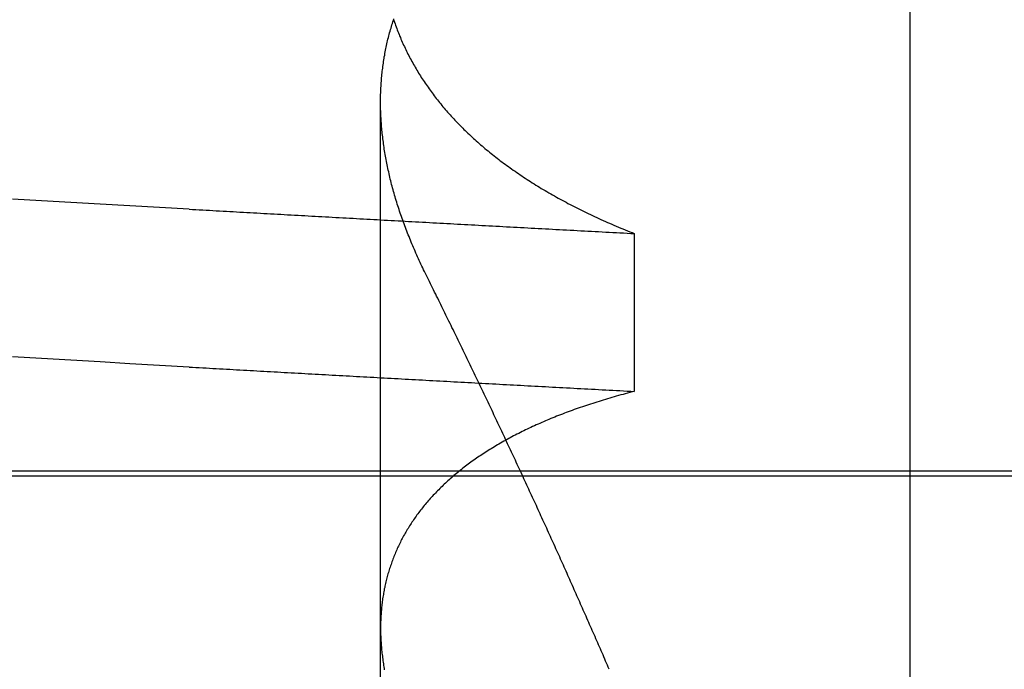
# Model space of a CAD drawing. Extents: x 305 to 1495, y 243 to 1451.
# Drawn here: x 1318 to 1319, y 1383 to 1384 of the extents above; entities that cross this region are included whole.
import ezdxf

# ---------------------------------------------------------------- set-up
doc = ezdxf.new("R2010")
doc.units = 0
doc.header["$LTSCALE"] = 4
doc.linetypes.add('HIDDEN', pattern=[9.525, 6.35, -3.175])
for name, color, linetype in [('AM_0', 7, 'CONTINUOUS'), ('AM_3', 2, 'HIDDEN'), ('AM_5', 3, 'CONTINUOUS'), ('OBRYS', 7, 'CONTINUOUS'), ('SKRYTÁ__ISO_', 2, 'HIDDEN'), ('VIDITELNÁ__ISO_', 7, 'CONTINUOUS')]:
    doc.layers.add(name, color=color, linetype=linetype)
doc.styles.get("Standard").update_dxf_attribs({"font": 'simplex.shx', "width": 0.75})
doc.dimstyles.get("Standard").update_dxf_attribs({"dimtxt": 0.18, "dimasz": 0.18, "dimexe": 0.18, "dimexo": 0.0625, "dimgap": 0.09, "dimtad": 0, "dimtih": 1, "dimtoh": 1, "dimzin": 0, "dimcen": 0.09, "dimazin": 3, "dimtfac": 1, "dimtofl": 0, "dimtmove": 0, "dimatfit": 3})

# ---------------------------------------------------------------- blocks, each defined once
blk = doc.blocks.new('A$C4B7440DB')
at = {"layer": 'SKRYTÁ__ISO_'}
for p, q in [((3, 20.1157), (3, 9.41824)), ((2.3751, 19.80296), (3.30738, 19.80296)), ((3.19922, 19.59453), (3.06946, 19.59453))]:
    blk.add_line(p, q, dxfattribs=at)
for points in [[(3.08949, 19.9602, 0), (3.09088, 19.9847, 0), (3.09226, 20.009, 0), (3.09364, 20.0333, 0), (3.09503, 20.0574, 0), (3.09641, 20.0814, 0), (3.09779, 20.1053, 0)], [(3.21925, 19.9602, 0), (3.22064, 19.9847, 0), (3.22202, 20.009, 0), (3.2234, 20.0333, 0), (3.22479, 20.0574, 0), (3.22617, 20.0814, 0), (3.22755, 20.1053, 0)], [(3.08949, 19.9602, 0), (3.08934, 19.9575, 0), (3.08918, 19.9547, 0), (3.08902, 19.9519, 0), (3.08887, 19.9491, 0), (3.08871, 19.9463, 0), (3.08855, 19.9436, 0), (3.0884, 19.9408, 0), (3.08824, 19.938, 0), (3.08809, 19.9352, 0), (3.08793, 19.9324, 0), (3.08777, 19.9296, 0), (3.08762, 19.9269, 0), (3.08746, 19.9241, 0), (3.0873, 19.9213, 0), (3.08715, 19.9185, 0), (3.08699, 19.9157, 0), (3.08683, 19.9129, 0), (3.08668, 19.9101, 0), (3.08652, 19.9073, 0), (3.08636, 19.9045, 0), (3.08621, 19.9017, 0), (3.08605, 19.8989, 0), (3.0859, 19.8961, 0), (3.08574, 19.8933, 0), (3.08558, 19.8905, 0), (3.08543, 19.8877, 0), (3.08527, 19.8849, 0), (3.08511, 19.8821, 0), (3.08496, 19.8793, 0), (3.0848, 19.8764, 0), (3.08464, 19.8736, 0), (3.08449, 19.8708, 0), (3.08433, 19.868, 0), (3.08417, 19.8652, 0), (3.08402, 19.8624, 0), (3.08386, 19.8595, 0), (3.0837, 19.8567, 0), (3.08355, 19.8539, 0), (3.08339, 19.8511, 0), (3.08323, 19.8482, 0), (3.08308, 19.8454, 0), (3.08292, 19.8426, 0), (3.08277, 19.8398, 0), (3.08261, 19.8369, 0), (3.08245, 19.8341, 0), (3.0823, 19.8313, 0), (3.08214, 19.8284, 0), (3.08198, 19.8256, 0), (3.08183, 19.8228, 0), (3.08167, 19.8199, 0), (3.08151, 19.8171, 0), (3.08136, 19.8142, 0), (3.0812, 19.8114, 0), (3.08104, 19.8085, 0), (3.08089, 19.8057, 0), (3.08073, 19.8029, 0), (3.08057, 19.8, 0), (3.08042, 19.7972, 0), (3.08026, 19.7943, 0), (3.0801, 19.7915, 0), (3.07995, 19.7886, 0), (3.07979, 19.7857, 0), (3.07963, 19.7829, 0), (3.07948, 19.78, 0), (3.07932, 19.7772, 0), (3.07917, 19.7743, 0), (3.07901, 19.7715, 0), (3.07885, 19.7686, 0), (3.0787, 19.7657, 0), (3.07854, 19.7629, 0), (3.07838, 19.76, 0), (3.07823, 19.7571, 0), (3.07807, 19.7543, 0), (3.07791, 19.7514, 0), (3.07776, 19.7485, 0), (3.0776, 19.7456, 0), (3.07744, 19.7428, 0), (3.07729, 19.7399, 0), (3.07713, 19.737, 0), (3.07697, 19.7341, 0), (3.07682, 19.7313, 0), (3.07666, 19.7284, 0), (3.0765, 19.7255, 0), (3.07635, 19.7226, 0), (3.07619, 19.7197, 0), (3.07603, 19.7168, 0), (3.07588, 19.714, 0), (3.07572, 19.7111, 0), (3.07557, 19.7082, 0), (3.07541, 19.7053, 0), (3.07525, 19.7024, 0), (3.0751, 19.6995, 0), (3.07494, 19.6966, 0), (3.07478, 19.6937, 0), (3.07463, 19.6908, 0), (3.07447, 19.6879, 0), (3.07431, 19.685, 0), (3.07416, 19.6821, 0), (3.074, 19.6792, 0), (3.07384, 19.6763, 0), (3.07369, 19.6734, 0), (3.07353, 19.6705, 0), (3.07337, 19.6676, 0), (3.07322, 19.6647, 0), (3.07306, 19.6618, 0), (3.0729, 19.6589, 0), (3.07275, 19.656, 0), (3.07259, 19.6531, 0), (3.07244, 19.6501, 0), (3.07228, 19.6472, 0), (3.07212, 19.6443, 0), (3.07197, 19.6414, 0), (3.07181, 19.6385, 0), (3.07165, 19.6355, 0), (3.0715, 19.6326, 0), (3.07134, 19.6297, 0), (3.07118, 19.6268, 0), (3.07103, 19.6239, 0), (3.07087, 19.6209, 0), (3.07071, 19.618, 0), (3.07056, 19.6151, 0), (3.0704, 19.6121, 0), (3.07025, 19.6092, 0), (3.07009, 19.6063, 0), (3.06993, 19.6033, 0), (3.06978, 19.6004, 0), (3.06962, 19.5975, 0), (3.06946, 19.5945, 0)], [(3.21925, 19.9602, 0), (3.2191, 19.9575, 0), (3.21894, 19.9547, 0), (3.21878, 19.9519, 0), (3.21863, 19.9491, 0), (3.21847, 19.9463, 0), (3.21831, 19.9436, 0), (3.21816, 19.9408, 0), (3.218, 19.938, 0), (3.21784, 19.9352, 0), (3.21769, 19.9324, 0), (3.21753, 19.9296, 0), (3.21738, 19.9269, 0), (3.21722, 19.9241, 0), (3.21706, 19.9213, 0), (3.21691, 19.9185, 0), (3.21675, 19.9157, 0), (3.21659, 19.9129, 0), (3.21644, 19.9101, 0), (3.21628, 19.9073, 0), (3.21612, 19.9045, 0), (3.21597, 19.9017, 0), (3.21581, 19.8989, 0), (3.21565, 19.8961, 0), (3.2155, 19.8933, 0), (3.21534, 19.8905, 0), (3.21519, 19.8877, 0), (3.21503, 19.8849, 0), (3.21487, 19.8821, 0), (3.21472, 19.8793, 0), (3.21456, 19.8764, 0), (3.2144, 19.8736, 0), (3.21425, 19.8708, 0), (3.21409, 19.868, 0), (3.21393, 19.8652, 0), (3.21378, 19.8624, 0), (3.21362, 19.8595, 0), (3.21346, 19.8567, 0), (3.21331, 19.8539, 0), (3.21315, 19.8511, 0), (3.21299, 19.8482, 0), (3.21284, 19.8454, 0), (3.21268, 19.8426, 0), (3.21252, 19.8398, 0), (3.21237, 19.8369, 0), (3.21221, 19.8341, 0), (3.21206, 19.8313, 0), (3.2119, 19.8284, 0), (3.21174, 19.8256, 0), (3.21159, 19.8228, 0), (3.21143, 19.8199, 0), (3.21127, 19.8171, 0), (3.21112, 19.8142, 0), (3.21096, 19.8114, 0), (3.2108, 19.8085, 0), (3.21065, 19.8057, 0), (3.21049, 19.8029, 0), (3.21033, 19.8, 0), (3.21018, 19.7972, 0), (3.21002, 19.7943, 0), (3.20986, 19.7915, 0), (3.20971, 19.7886, 0), (3.20955, 19.7857, 0), (3.20939, 19.7829, 0), (3.20924, 19.78, 0), (3.20908, 19.7772, 0), (3.20892, 19.7743, 0), (3.20877, 19.7715, 0), (3.20861, 19.7686, 0), (3.20846, 19.7657, 0), (3.2083, 19.7629, 0), (3.20814, 19.76, 0), (3.20799, 19.7571, 0), (3.20783, 19.7543, 0), (3.20767, 19.7514, 0), (3.20752, 19.7485, 0), (3.20736, 19.7456, 0), (3.2072, 19.7428, 0), (3.20705, 19.7399, 0), (3.20689, 19.737, 0), (3.20673, 19.7341, 0), (3.20658, 19.7313, 0), (3.20642, 19.7284, 0), (3.20626, 19.7255, 0), (3.20611, 19.7226, 0), (3.20595, 19.7197, 0), (3.20579, 19.7168, 0), (3.20564, 19.714, 0), (3.20548, 19.7111, 0), (3.20532, 19.7082, 0), (3.20517, 19.7053, 0), (3.20501, 19.7024, 0), (3.20486, 19.6995, 0), (3.2047, 19.6966, 0), (3.20454, 19.6937, 0), (3.20439, 19.6908, 0), (3.20423, 19.6879, 0), (3.20407, 19.685, 0), (3.20392, 19.6821, 0), (3.20376, 19.6792, 0), (3.2036, 19.6763, 0), (3.20345, 19.6734, 0), (3.20329, 19.6705, 0), (3.20313, 19.6676, 0), (3.20298, 19.6647, 0), (3.20282, 19.6618, 0), (3.20266, 19.6589, 0), (3.20251, 19.656, 0), (3.20235, 19.6531, 0), (3.20219, 19.6501, 0), (3.20204, 19.6472, 0), (3.20188, 19.6443, 0), (3.20173, 19.6414, 0), (3.20157, 19.6385, 0), (3.20141, 19.6355, 0), (3.20126, 19.6326, 0), (3.2011, 19.6297, 0), (3.20094, 19.6268, 0), (3.20079, 19.6239, 0), (3.20063, 19.6209, 0), (3.20047, 19.618, 0), (3.20032, 19.6151, 0), (3.20016, 19.6121, 0), (3.2, 19.6092, 0), (3.19985, 19.6063, 0), (3.19969, 19.6033, 0), (3.19954, 19.6004, 0), (3.19938, 19.5975, 0), (3.19922, 19.5945, 0)], [(3.06946, 19.5945, 0), (3.06898, 19.5964, 0), (3.0685, 19.5983, 0), (3.06801, 19.6001, 0), (3.06751, 19.602, 0), (3.06702, 19.6038, 0), (3.06652, 19.6056, 0), (3.06601, 19.6075, 0), (3.0655, 19.6093, 0), (3.06499, 19.6111, 0), (3.06447, 19.6129, 0), (3.06395, 19.6147, 0), (3.06342, 19.6165, 0), (3.06289, 19.6182, 0), (3.06236, 19.62, 0), (3.06182, 19.6218, 0), (3.06128, 19.6235, 0), (3.06073, 19.6253, 0), (3.06018, 19.627, 0), (3.05963, 19.6287, 0), (3.05907, 19.6304, 0), (3.05851, 19.6321, 0), (3.05794, 19.6338, 0), (3.05737, 19.6355, 0), (3.0568, 19.6372, 0), (3.05622, 19.6389, 0), (3.05564, 19.6406, 0), (3.05506, 19.6422, 0), (3.05447, 19.6439, 0), (3.05387, 19.6455, 0), (3.05328, 19.6471, 0), (3.05267, 19.6488, 0), (3.05207, 19.6504, 0), (3.05146, 19.652, 0), (3.05085, 19.6536, 0), (3.05023, 19.6552, 0), (3.04961, 19.6568, 0), (3.04898, 19.6583, 0), (3.04836, 19.6599, 0), (3.04772, 19.6615, 0), (3.04709, 19.663, 0), (3.04645, 19.6646, 0), (3.0458, 19.6661, 0), (3.04515, 19.6676, 0), (3.0445, 19.6691, 0), (3.04385, 19.6706, 0), (3.04319, 19.6721, 0), (3.04252, 19.6736, 0), (3.04186, 19.6751, 0), (3.04118, 19.6766, 0), (3.04051, 19.6781, 0), (3.03983, 19.6795, 0), (3.03915, 19.681, 0), (3.03846, 19.6824, 0), (3.03777, 19.6839, 0), (3.03708, 19.6853, 0), (3.03638, 19.6867, 0), (3.03568, 19.6881, 0), (3.03497, 19.6895, 0), (3.03426, 19.6909, 0), (3.03355, 19.6923, 0), (3.03283, 19.6937, 0), (3.03211, 19.695, 0), (3.03139, 19.6964, 0), (3.03066, 19.6977, 0), (3.02993, 19.6991, 0), (3.02919, 19.7004, 0), (3.02845, 19.7017, 0), (3.02771, 19.703, 0), (3.02696, 19.7044, 0), (3.02621, 19.7057, 0), (3.02546, 19.7069, 0), (3.0247, 19.7082, 0), (3.02394, 19.7095, 0), (3.02317, 19.7108, 0), (3.0224, 19.712, 0), (3.02163, 19.7133, 0), (3.02085, 19.7145, 0), (3.02007, 19.7157, 0), (3.01929, 19.717, 0), (3.0185, 19.7182, 0), (3.01771, 19.7194, 0), (3.01691, 19.7206, 0), (3.01611, 19.7218, 0), (3.01531, 19.723, 0), (3.0145, 19.7241, 0), (3.0137, 19.7253, 0), (3.01288, 19.7264, 0), (3.01206, 19.7276, 0), (3.01124, 19.7287, 0), (3.01042, 19.7299, 0), (3.00959, 19.731, 0), (3.00876, 19.7321, 0), (3.00792, 19.7332, 0), (3.00709, 19.7343, 0), (3.00624, 19.7354, 0), (3.0054, 19.7364, 0), (3.00455, 19.7375, 0), (3.0037, 19.7386, 0), (3.00284, 19.7396, 0), (3.00198, 19.7407, 0), (3.00112, 19.7417, 0), (3.00026, 19.7427, 0), (2.99939, 19.7437, 0), (2.99851, 19.7447, 0), (2.99764, 19.7457, 0), (2.99676, 19.7467, 0), (2.99588, 19.7477, 0), (2.99499, 19.7487, 0), (2.9941, 19.7497, 0), (2.99321, 19.7506, 0), (2.99231, 19.7516, 0), (2.99142, 19.7525, 0), (2.99051, 19.7534, 0), (2.98961, 19.7543, 0), (2.9887, 19.7552, 0), (2.98779, 19.7561, 0), (2.98687, 19.757, 0), (2.98595, 19.7579, 0), (2.98503, 19.7588, 0), (2.98411, 19.7597, 0), (2.98318, 19.7605, 0), (2.98225, 19.7614, 0), (2.98131, 19.7622, 0), (2.98037, 19.763, 0), (2.97943, 19.7639, 0), (2.97849, 19.7647, 0), (2.97754, 19.7655, 0), (2.97659, 19.7663, 0), (2.97563, 19.7671, 0), (2.97468, 19.7679, 0), (2.97372, 19.7686, 0), (2.97275, 19.7694, 0), (2.97179, 19.7701, 0), (2.97082, 19.7709, 0), (2.96984, 19.7716, 0), (2.96887, 19.7724, 0), (2.96789, 19.7731, 0), (2.9669, 19.7738, 0), (2.96592, 19.7745, 0), (2.96493, 19.7752, 0), (2.96394, 19.7759, 0), (2.96294, 19.7765, 0), (2.96194, 19.7772, 0), (2.96094, 19.7779, 0), (2.95994, 19.7785, 0), (2.95893, 19.7792, 0), (2.95792, 19.7798, 0), (2.9569, 19.7804, 0), (2.95589, 19.781, 0), (2.95487, 19.7816, 0), (2.95384, 19.7822, 0), (2.95282, 19.7828, 0), (2.95179, 19.7834, 0), (2.95076, 19.784, 0), (2.94972, 19.7846, 0), (2.94868, 19.7851, 0), (2.94764, 19.7857, 0), (2.9466, 19.7862, 0), (2.94555, 19.7867, 0), (2.9445, 19.7872, 0), (2.94345, 19.7878, 0), (2.94239, 19.7883, 0), (2.94133, 19.7888, 0), (2.94027, 19.7892, 0), (2.93921, 19.7897, 0), (2.93814, 19.7902, 0), (2.93707, 19.7907, 0), (2.936, 19.7911, 0), (2.93492, 19.7915, 0), (2.93384, 19.792, 0), (2.93276, 19.7924, 0), (2.93168, 19.7928, 0), (2.93059, 19.7932, 0), (2.9295, 19.7936, 0), (2.92841, 19.794, 0), (2.92732, 19.7944, 0), (2.92622, 19.7948, 0), (2.92512, 19.7952, 0), (2.92402, 19.7955, 0), (2.92291, 19.7959, 0), (2.9218, 19.7962, 0), (2.92069, 19.7965, 0), (2.91958, 19.7969, 0), (2.91846, 19.7972, 0), (2.91734, 19.7975, 0), (2.91622, 19.7978, 0), (2.9151, 19.7981, 0), (2.91397, 19.7984, 0), (2.91284, 19.7986, 0), (2.91171, 19.7989, 0), (2.91057, 19.7991, 0), (2.90944, 19.7994, 0), (2.9083, 19.7996, 0), (2.90715, 19.7999, 0), (2.90601, 19.8001, 0), (2.90486, 19.8003, 0), (2.90371, 19.8005, 0), (2.90256, 19.8007, 0), (2.9014, 19.8009, 0), (2.90025, 19.8011, 0), (2.89908, 19.8013, 0), (2.89792, 19.8014, 0), (2.89676, 19.8016, 0), (2.89559, 19.8017, 0), (2.89442, 19.8019, 0), (2.89324, 19.802, 0), (2.89207, 19.8021, 0), (2.89089, 19.8022, 0), (2.88971, 19.8023, 0), (2.88852, 19.8024, 0), (2.88734, 19.8025, 0), (2.88615, 19.8026, 0), (2.88496, 19.8027, 0), (2.88377, 19.8027, 0), (2.88257, 19.8028, 0), (2.88137, 19.8028, 0), (2.88017, 19.8029, 0), (2.87897, 19.8029, 0), (2.87776, 19.8029, 0), (2.87655, 19.803, 0), (2.87534, 19.803, 0), (2.87413, 19.803, 0), (2.87292, 19.8029, 0), (2.8717, 19.8029, 0), (2.87048, 19.8029, 0), (2.86926, 19.8029, 0), (2.86803, 19.8028, 0), (2.8668, 19.8028, 0), (2.86557, 19.8027, 0), (2.86434, 19.8027, 0), (2.86311, 19.8026, 0), (2.86187, 19.8025, 0), (2.86063, 19.8024, 0), (2.85939, 19.8023, 0), (2.85815, 19.8022, 0), (2.8569, 19.8021, 0), (2.85565, 19.802, 0), (2.8544, 19.8018, 0), (2.85315, 19.8017, 0), (2.85189, 19.8015, 0), (2.85064, 19.8014, 0), (2.84938, 19.8012, 0), (2.84811, 19.8011, 0), (2.84685, 19.8009, 0), (2.84558, 19.8007, 0), (2.84431, 19.8005, 0), (2.84304, 19.8003, 0), (2.84177, 19.8001, 0), (2.84049, 19.7999, 0)], [(3.16485, 19.7653, 0), (3.16637, 19.7661, 0), (3.1679, 19.7668, 0), (3.16942, 19.7676, 0), (3.17095, 19.7683, 0), (3.17247, 19.769, 0), (3.17399, 19.7698, 0), (3.17551, 19.7705, 0), (3.17703, 19.7712, 0), (3.17854, 19.7719, 0), (3.18006, 19.7726, 0), (3.18157, 19.7732, 0), (3.18309, 19.7739, 0), (3.1846, 19.7746, 0), (3.18611, 19.7752, 0), (3.18762, 19.7759, 0), (3.18913, 19.7765, 0), (3.19064, 19.7772, 0), (3.19214, 19.7778, 0), (3.19365, 19.7784, 0), (3.19515, 19.779, 0), (3.19666, 19.7796, 0), (3.19816, 19.7802, 0), (3.19966, 19.7808, 0), (3.20116, 19.7814, 0), (3.20265, 19.782, 0), (3.20415, 19.7825, 0), (3.20564, 19.7831, 0), (3.20714, 19.7836, 0), (3.20863, 19.7842, 0), (3.21012, 19.7847, 0), (3.21161, 19.7853, 0), (3.2131, 19.7858, 0), (3.21459, 19.7863, 0), (3.21607, 19.7868, 0), (3.21756, 19.7873, 0), (3.21904, 19.7878, 0), (3.22052, 19.7883, 0), (3.222, 19.7888, 0), (3.22348, 19.7892, 0), (3.22496, 19.7897, 0), (3.22643, 19.7901, 0), (3.22791, 19.7906, 0), (3.22938, 19.791, 0), (3.23085, 19.7914, 0), (3.23232, 19.7919, 0), (3.23379, 19.7923, 0), (3.23526, 19.7927, 0), (3.23673, 19.7931, 0), (3.23819, 19.7935, 0), (3.23966, 19.7939, 0), (3.24112, 19.7942, 0), (3.24258, 19.7946, 0), (3.24404, 19.795, 0), (3.24549, 19.7953, 0), (3.24695, 19.7957, 0), (3.2484, 19.796, 0), (3.24986, 19.7963, 0), (3.25131, 19.7966, 0), (3.25276, 19.797, 0), (3.25421, 19.7973, 0), (3.25565, 19.7976, 0), (3.2571, 19.7979, 0), (3.25854, 19.7981, 0), (3.25998, 19.7984, 0), (3.26143, 19.7987, 0), (3.26286, 19.7989, 0), (3.2643, 19.7992, 0), (3.26574, 19.7994, 0), (3.26717, 19.7997, 0), (3.2686, 19.7999, 0), (3.27004, 19.8001, 0), (3.27146, 19.8003, 0), (3.27289, 19.8005, 0), (3.27432, 19.8007, 0), (3.27574, 19.8009, 0), (3.27717, 19.8011, 0), (3.27859, 19.8012, 0), (3.28001, 19.8014, 0), (3.28142, 19.8016, 0), (3.28284, 19.8017, 0), (3.28425, 19.8018, 0), (3.28567, 19.802, 0), (3.28708, 19.8021, 0), (3.28848, 19.8022, 0), (3.28989, 19.8023, 0), (3.2913, 19.8024, 0), (3.2927, 19.8025, 0), (3.2941, 19.8026, 0), (3.2955, 19.8027, 0), (3.2969, 19.8027, 0), (3.29829, 19.8028, 0), (3.29969, 19.8028, 0), (3.30108, 19.8029, 0), (3.30247, 19.8029, 0), (3.30386, 19.8029, 0), (3.30524, 19.803, 0), (3.30663, 19.803, 0), (3.30801, 19.803, 0), (3.30939, 19.803, 0), (3.31077, 19.8029, 0), (3.31214, 19.8029, 0), (3.31352, 19.8029, 0), (3.31489, 19.8028, 0), (3.31626, 19.8028, 0), (3.31763, 19.8027, 0), (3.319, 19.8027, 0), (3.32036, 19.8026, 0), (3.32172, 19.8025, 0), (3.32308, 19.8024, 0), (3.32444, 19.8023, 0), (3.3258, 19.8022, 0), (3.32715, 19.8021, 0), (3.32851, 19.802, 0), (3.32986, 19.8018, 0), (3.33121, 19.8017, 0), (3.33255, 19.8016, 0), (3.3339, 19.8014, 0), (3.33524, 19.8012, 0), (3.33658, 19.8011, 0), (3.33792, 19.8009, 0), (3.33925, 19.8007, 0), (3.34059, 19.8005, 0), (3.34192, 19.8003, 0), (3.34325, 19.8001, 0), (3.34458, 19.7999, 0), (3.3459, 19.7996, 0), (3.34723, 19.7994, 0), (3.34855, 19.7991, 0), (3.34987, 19.7989, 0), (3.35118, 19.7986, 0), (3.3525, 19.7983, 0), (3.35381, 19.7981, 0), (3.35512, 19.7978, 0), (3.35643, 19.7975, 0), (3.35774, 19.7972, 0), (3.35904, 19.7969, 0), (3.36034, 19.7965, 0), (3.36164, 19.7962, 0), (3.36294, 19.7959, 0), (3.36423, 19.7955, 0), (3.36553, 19.7952, 0), (3.36682, 19.7948, 0), (3.36811, 19.7944, 0), (3.36939, 19.794, 0), (3.37068, 19.7936, 0), (3.37196, 19.7932, 0), (3.37324, 19.7928, 0), (3.37452, 19.7924, 0), (3.37579, 19.792, 0)], [(3.37548, 19.7924, 0), (3.37421, 19.792, 0), (3.37294, 19.7916, 0), (3.37167, 19.7911, 0), (3.3704, 19.7907, 0), (3.36913, 19.7902, 0), (3.36787, 19.7897, 0), (3.36661, 19.7893, 0), (3.36535, 19.7888, 0), (3.36409, 19.7883, 0), (3.36284, 19.7878, 0), (3.36159, 19.7873, 0), (3.36034, 19.7867, 0), (3.35909, 19.7862, 0), (3.35784, 19.7857, 0), (3.3566, 19.7851, 0), (3.35536, 19.7846, 0), (3.35413, 19.784, 0), (3.35289, 19.7834, 0), (3.35166, 19.7829, 0), (3.35043, 19.7823, 0), (3.3492, 19.7817, 0), (3.34798, 19.7811, 0), (3.34676, 19.7805, 0), (3.34554, 19.7798, 0), (3.34432, 19.7792, 0), (3.34311, 19.7786, 0), (3.3419, 19.7779, 0), (3.34069, 19.7773, 0), (3.33949, 19.7766, 0), (3.33828, 19.7759, 0), (3.33708, 19.7752, 0), (3.33589, 19.7745, 0), (3.33469, 19.7738, 0), (3.3335, 19.7731, 0), (3.33231, 19.7724, 0), (3.33112, 19.7717, 0), (3.32994, 19.771, 0), (3.32876, 19.7702, 0), (3.32758, 19.7695, 0), (3.3264, 19.7687, 0), (3.32523, 19.7679, 0), (3.32406, 19.7672, 0), (3.32289, 19.7664, 0), (3.32172, 19.7656, 0), (3.32056, 19.7648, 0), (3.3194, 19.764, 0), (3.31824, 19.7631, 0), (3.31709, 19.7623, 0), (3.31594, 19.7615, 0), (3.31479, 19.7606, 0), (3.31364, 19.7598, 0), (3.3125, 19.7589, 0), (3.31136, 19.758, 0), (3.31022, 19.7572, 0), (3.30909, 19.7563, 0), (3.30796, 19.7554, 0), (3.30683, 19.7545, 0), (3.3057, 19.7535, 0), (3.30458, 19.7526, 0), (3.30346, 19.7517, 0), (3.30234, 19.7507, 0), (3.30122, 19.7498, 0), (3.30011, 19.7488, 0), (3.299, 19.7479, 0), (3.2979, 19.7469, 0), (3.29679, 19.7459, 0), (3.29569, 19.7449, 0), (3.2946, 19.7439, 0), (3.2935, 19.7429, 0), (3.29241, 19.7419, 0), (3.29132, 19.7408, 0), (3.29024, 19.7398, 0), (3.28915, 19.7387, 0), (3.28807, 19.7377, 0), (3.287, 19.7366, 0), (3.28592, 19.7355, 0), (3.28485, 19.7345, 0), (3.28378, 19.7334, 0), (3.28272, 19.7323, 0), (3.28166, 19.7312, 0), (3.2806, 19.73, 0), (3.27954, 19.7289, 0), (3.27849, 19.7278, 0), (3.27744, 19.7266, 0), (3.27639, 19.7255, 0), (3.27535, 19.7243, 0), (3.27431, 19.7231, 0), (3.27328, 19.722, 0), (3.27224, 19.7208, 0), (3.27121, 19.7196, 0), (3.27019, 19.7184, 0), (3.26916, 19.7172, 0), (3.26814, 19.7159, 0), (3.26713, 19.7147, 0), (3.26611, 19.7135, 0), (3.2651, 19.7122, 0), (3.2641, 19.711, 0), (3.26309, 19.7097, 0), (3.26209, 19.7084, 0), (3.2611, 19.7072, 0), (3.2601, 19.7059, 0), (3.25911, 19.7046, 0), (3.25813, 19.7033, 0), (3.25714, 19.702, 0), (3.25616, 19.7006, 0), (3.25519, 19.6993, 0), (3.25421, 19.698, 0), (3.25324, 19.6966, 0), (3.25228, 19.6953, 0), (3.25131, 19.6939, 0), (3.25035, 19.6925, 0), (3.2494, 19.6911, 0), (3.24844, 19.6897, 0), (3.24749, 19.6883, 0), (3.24655, 19.6869, 0), (3.2456, 19.6855, 0), (3.24467, 19.6841, 0), (3.24373, 19.6826, 0), (3.2428, 19.6812, 0), (3.24187, 19.6798, 0), (3.24094, 19.6783, 0), (3.24002, 19.6768, 0), (3.2391, 19.6754, 0), (3.23819, 19.6739, 0), (3.23728, 19.6724, 0), (3.23637, 19.6709, 0), (3.23546, 19.6694, 0), (3.23456, 19.6678, 0), (3.23366, 19.6663, 0), (3.23277, 19.6648, 0), (3.23188, 19.6632, 0), (3.23099, 19.6617, 0), (3.23011, 19.6601, 0), (3.22923, 19.6585, 0), (3.22835, 19.657, 0), (3.22748, 19.6554, 0), (3.22661, 19.6538, 0), (3.22575, 19.6522, 0), (3.22488, 19.6506, 0), (3.22403, 19.649, 0), (3.22317, 19.6473, 0), (3.22232, 19.6457, 0), (3.22147, 19.644, 0), (3.22063, 19.6424, 0), (3.21979, 19.6407, 0), (3.21895, 19.639, 0), (3.21812, 19.6374, 0), (3.21729, 19.6357, 0), (3.21646, 19.634, 0), (3.21564, 19.6323, 0), (3.21482, 19.6306, 0), (3.21401, 19.6288, 0), (3.21319, 19.6271, 0), (3.21239, 19.6254, 0), (3.21158, 19.6236, 0), (3.21078, 19.6219, 0), (3.20999, 19.6201, 0), (3.20919, 19.6183, 0), (3.2084, 19.6166, 0), (3.20762, 19.6148, 0), (3.20684, 19.613, 0), (3.20606, 19.6112, 0), (3.20528, 19.6093, 0), (3.20451, 19.6075, 0), (3.20375, 19.6057, 0), (3.20298, 19.6039, 0), (3.20222, 19.602, 0), (3.20147, 19.6002, 0), (3.20072, 19.5983, 0), (3.19997, 19.5964, 0), (3.19922, 19.5945, 0)], [(2.84118, 19.6152, 0), (2.84285, 19.6159, 0), (2.84451, 19.6166, 0), (2.84618, 19.6174, 0), (2.84785, 19.6181, 0), (2.84952, 19.6188, 0), (2.85119, 19.6195, 0), (2.85286, 19.6202, 0), (2.85453, 19.621, 0), (2.8562, 19.6217, 0), (2.85787, 19.6224, 0), (2.85954, 19.6232, 0), (2.86122, 19.6239, 0), (2.86289, 19.6246, 0), (2.86456, 19.6253, 0), (2.86623, 19.6261, 0), (2.86791, 19.6268, 0), (2.86958, 19.6275, 0), (2.87125, 19.6283, 0), (2.87293, 19.629, 0), (2.8746, 19.6297, 0), (2.87627, 19.6305, 0), (2.87795, 19.6312, 0), (2.87962, 19.6319, 0), (2.8813, 19.6327, 0), (2.88298, 19.6334, 0), (2.88465, 19.6341, 0), (2.88633, 19.6349, 0), (2.88801, 19.6356, 0), (2.88968, 19.6364, 0), (2.89136, 19.6371, 0), (2.89304, 19.6378, 0), (2.89472, 19.6386, 0), (2.89639, 19.6393, 0), (2.89807, 19.6401, 0), (2.89975, 19.6408, 0), (2.90143, 19.6416, 0), (2.90311, 19.6423, 0), (2.90479, 19.6431, 0), (2.90647, 19.6438, 0), (2.90815, 19.6446, 0), (2.90983, 19.6453, 0), (2.91151, 19.646, 0), (2.91319, 19.6468, 0), (2.91488, 19.6475, 0), (2.91656, 19.6483, 0), (2.91824, 19.6491, 0), (2.91992, 19.6498, 0), (2.92161, 19.6506, 0), (2.92329, 19.6513, 0), (2.92497, 19.6521, 0), (2.92666, 19.6528, 0), (2.92834, 19.6536, 0), (2.93002, 19.6543, 0), (2.93171, 19.6551, 0), (2.93339, 19.6558, 0), (2.93508, 19.6566, 0), (2.93676, 19.6574, 0), (2.93845, 19.6581, 0), (2.94013, 19.6589, 0), (2.94182, 19.6596, 0), (2.94351, 19.6604, 0), (2.94519, 19.6612, 0), (2.94688, 19.6619, 0), (2.94857, 19.6627, 0), (2.95026, 19.6635, 0), (2.95194, 19.6642, 0), (2.95363, 19.665, 0), (2.95532, 19.6658, 0), (2.95701, 19.6665, 0), (2.9587, 19.6673, 0), (2.96039, 19.6681, 0), (2.96208, 19.6688, 0), (2.96377, 19.6696, 0), (2.96546, 19.6704, 0), (2.96715, 19.6712, 0), (2.96884, 19.6719, 0), (2.97053, 19.6727, 0), (2.97222, 19.6735, 0), (2.97391, 19.6742, 0), (2.9756, 19.675, 0), (2.97729, 19.6758, 0), (2.97898, 19.6766, 0), (2.98068, 19.6774, 0), (2.98237, 19.6781, 0), (2.98406, 19.6789, 0), (2.98575, 19.6797, 0), (2.98745, 19.6805, 0), (2.98914, 19.6812, 0), (2.99083, 19.682, 0), (2.99253, 19.6828, 0), (2.99422, 19.6836, 0), (2.99592, 19.6844, 0), (2.99761, 19.6852, 0), (2.99931, 19.6859, 0), (3.001, 19.6867, 0), (3.0027, 19.6875, 0), (3.00439, 19.6883, 0), (3.00609, 19.6891, 0), (3.00778, 19.6899, 0), (3.00948, 19.6907, 0), (3.01118, 19.6915, 0), (3.01287, 19.6922, 0), (3.01457, 19.693, 0), (3.01627, 19.6938, 0), (3.01796, 19.6946, 0), (3.01966, 19.6954, 0), (3.02136, 19.6962, 0), (3.02306, 19.697, 0), (3.02476, 19.6978, 0), (3.02646, 19.6986, 0), (3.02816, 19.6994, 0), (3.02986, 19.7002, 0), (3.03155, 19.701, 0), (3.03325, 19.7018, 0), (3.03496, 19.7026, 0), (3.03666, 19.7034, 0), (3.03836, 19.7042, 0), (3.04006, 19.705, 0), (3.04176, 19.7058, 0), (3.04346, 19.7066, 0), (3.04516, 19.7074, 0), (3.04686, 19.7082, 0), (3.04857, 19.709, 0), (3.05027, 19.7098, 0), (3.05197, 19.7106, 0), (3.05367, 19.7114, 0), (3.05538, 19.7122, 0), (3.05708, 19.713, 0), (3.05878, 19.7138, 0), (3.06049, 19.7147, 0), (3.06219, 19.7155, 0), (3.0639, 19.7163, 0), (3.0656, 19.7171, 0), (3.06731, 19.7179, 0), (3.06901, 19.7187, 0), (3.07072, 19.7195, 0), (3.07242, 19.7203, 0), (3.07413, 19.7212, 0), (3.07583, 19.722, 0), (3.07754, 19.7228, 0), (3.07925, 19.7236, 0), (3.08095, 19.7244, 0), (3.08266, 19.7252, 0), (3.08437, 19.7261, 0), (3.08608, 19.7269, 0), (3.08778, 19.7277, 0), (3.08949, 19.7285, 0), (3.0912, 19.7294, 0), (3.09291, 19.7302, 0), (3.09462, 19.731, 0), (3.09632, 19.7318, 0), (3.09803, 19.7326, 0), (3.09974, 19.7335, 0), (3.10145, 19.7343, 0), (3.10316, 19.7351, 0), (3.10487, 19.736, 0), (3.10658, 19.7368, 0), (3.10829, 19.7376, 0), (3.11, 19.7384, 0), (3.11171, 19.7393, 0), (3.11342, 19.7401, 0), (3.11514, 19.7409, 0), (3.11685, 19.7418, 0), (3.11856, 19.7426, 0), (3.12027, 19.7434, 0), (3.12198, 19.7443, 0), (3.12369, 19.7451, 0), (3.12541, 19.7459, 0), (3.12712, 19.7468, 0), (3.12883, 19.7476, 0), (3.13055, 19.7484, 0), (3.13226, 19.7493, 0), (3.13397, 19.7501, 0), (3.13569, 19.751, 0), (3.1374, 19.7518, 0), (3.13911, 19.7526, 0), (3.14083, 19.7535, 0), (3.14254, 19.7543, 0), (3.14426, 19.7552, 0), (3.14597, 19.756, 0), (3.14769, 19.7569, 0), (3.1494, 19.7577, 0), (3.15112, 19.7586, 0), (3.15283, 19.7594, 0), (3.15455, 19.7603, 0), (3.15626, 19.7611, 0), (3.15798, 19.7619, 0), (3.1597, 19.7628, 0), (3.16141, 19.7636, 0), (3.16313, 19.7645, 0), (3.16485, 19.7653, 0)]]:
    blk.add_polyline3d(points, dxfattribs=at)
blk = doc.blocks.new('A$C07E735F5')
at = {"layer": 'VIDITELNÁ__ISO_'}
blk.add_line((15.00001, 67), (15.00001, 82), dxfattribs=at)
at = {"layer": 'OBRYS', "rotation": 90}
blk.add_blockref('A$C4B7440DB', (34.36798, 71.0436), dxfattribs=at)
blk = doc.blocks.new('*U62')
at = {"layer": 'AM_5', "color": 3, "width": 0.75}
blk.add_text('70', height=17.5, rotation=90, dxfattribs=at).set_placement((1482.78699, 1390.60765))
blk = doc.blocks.new('*D55')
at = {"layer": 'AM_5'}
for p, q in [((917.05918, 1433.95973), (1495.28699, 1433.95973)), ((1490.28699, 1416.45973), (1490.28699, 1381.69594)), ((1033.05875, 1364.19594), (1495.28699, 1364.19594))]:
    blk.add_line(p, q, dxfattribs=at)
for points in [[(1487.37033, 1416.45973), (1493.20366, 1416.45973), (1490.28699, 1433.95973)], [(1487.37033, 1381.69594), (1493.20366, 1381.69594), (1490.28699, 1364.19594)]]:
    blk.add_solid(points, dxfattribs=at)
blk.add_blockref('*U62', (0, 0), dxfattribs=at)

msp = doc.modelspace()

# ---------------------------------------------------------------- linework, layer by layer
at = {"layer": 'AM_0'}
msp.add_line((463.23978, 1383.29316, -662.44568), (1372.23978, 1383.29316, -662.44568), dxfattribs=at)

# ---------------------------------------------------------------- block references
at = {"layer": 'AM_3'}
msp.add_blockref('A$C07E735F5', (1303.73977, 1309.24529, -662.44568), dxfattribs=at)

# ---------------------------------------------------------------- dimensions: what is measured, and where the dimension line sits
at = {"layer": 'AM_5'}
dim = msp.add_linear_dim(base=(1490.28699, 1364.19594, -2.26308), p1=(917.05918, 1433.95973, -2.26308), p2=(1033.05875, 1364.19594, -667.551), angle=90, dimstyle='Standard', override={"dimdec": 0, "dimtp": 0, "dimtm": 0, "dimtfac": 1}, dxfattribs=at)
dim.commit()
dim.dimension.update_dxf_attribs({"geometry": '*D55', "text_midpoint": (1490.28699, 1401.23265, -2.26308), "dimtype": 128})

doc.saveas('drawing.dxf')
